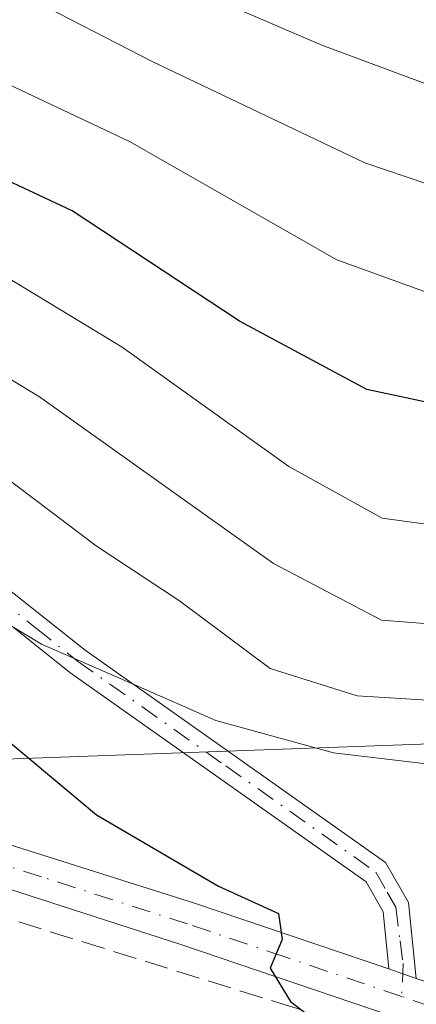
# Model space of a CAD drawing. Units: metres. Extents: x 616930 to 620361, y 4773389 to 4775762.
# Drawn here: x 620266 to 620294, y 4773913 to 4773982 of the extents above; entities that cross this region are included whole.
import ezdxf

# ---------------------------------------------------------------- set-up
doc = ezdxf.new("R2010")
doc.units = ezdxf.units.M
doc.header["$MEASUREMENT"] = 0
doc.linetypes.add('DGN Style 3', pattern=[2.307223458686699, 1.648016756204785, -0.6592067024819142])
doc.linetypes.add('DGN Style 4', pattern=[2.6384748266838614, 1.318413404963828, -0.6592067024819142, 0.001648016756204785, -0.6592067024819142])
for name, color, linetype, lineweight in [('Camino Cxs', 7, 'Continuous', 0), ('Camino eje', 30, 'DGN Style 4', 13), ('Carretera de calzada única Cxs', 7, 'Continuous', 13), ('Carretera de calzada única eje', 7, 'DGN Style 4', 0), ('Curva de nivel maestra', 30, 'Continuous', 30), ('Curva de nivel normal', 30, 'Continuous', 0), ('Muro lineal', 1, 'DGN Style 3', 13), ('Pastizal CxS', 92, 'Continuous', 0), ('Prado CxS', 92, 'Continuous', 0)]:
    doc.layers.add(name, color=color, linetype=linetype, lineweight=lineweight)

# ---------------------------------------------------------------- blocks, each defined once
blk = doc.blocks.new('*U15')
at = {"layer": 'Prado CxS', "color": 92, "linetype": 'Continuous', "lineweight": 0}
blk.add_polyline3d([(620351.7785, 4773950.6362, 285.5329999999958), (620352.6538000006, 4773901.0645, 280.6668000000063), (620352.6303000003, 4773901.074300001, 280.6655000000028), (620328.1425000001, 4773897.705900001, 277.2526000000071), (620285.1819000002, 4773902.4793, 274.296199999997), (620263.8982999995, 4773903.947100001, 272.9248999999982), (620252.8346999995, 4773904.7104, 271.8371000000043), (620250.9901000002, 4773907.3301, 271.801999999996), (620243.9901000002, 4773921.4301, 271.4226000000053), (620242.5871000001, 4773924.7509, 271.442200000005), (620240.6401000004, 4773929.9801, 271.5656000000017), (620239.3400999998, 4773934.890100001, 271.0749000000069), (620239.0818999996, 4773935.638699999, 270.9749000000011), (620243.2975000005, 4773938.767300001, 272.9274000000005), (620243.8583000004, 4773938.767300001, 273.017200000002), (620259.9282999998, 4773930.040899999, 274.3341999999975), (620294.7496999997, 4773931.2841, 284.1254000000045), (620325.8404999999, 4773937.5023, 282.3901999999944), (620342.0077000001, 4773949.938300001, 285.5972000000039)], close=True, dxfattribs=at)

msp = doc.modelspace()

# ---------------------------------------------------------------- linework, layer by layer
at = {"layer": 'Camino Cxs', "color": 7, "linetype": 'Continuous', "lineweight": 0, "extrusion": (-0.3362047539318117, -0.9407245984945064, 0.0447615149542523), "elevation": -4699472.559986446, "flags": 128}
msp.add_lwpolyline([(-1022512.144688298, 210843.186767643), (-1022513.146240619, 210842.8103904006), (-1022514.182841142, 210842.6334130163)], dxfattribs=at)
at = {"layer": 'Camino Cxs', "color": 7, "linetype": 'Continuous', "lineweight": 0}
for points in [[(620156.9901000002, 4774051.540100001, 318.3963999999978), (620170.1801000005, 4774041.520099999, 314.4376000000047), (620175.3601000002, 4774037.2501, 308.5715000000055), (620182.6101000002, 4774030.270099999, 304.0608000000066), (620191.1700999998, 4774020.5701, 300.9940999999963), (620195.6801000005, 4774014.700099999, 299.2603999999992), (620202.5401, 4774004.530099999, 296.3246999999974), (620205.0401, 4773999.370100001, 294.3022999999957), (620206.6801000005, 4773997.030099999, 293.3956000000035), (620208.3300999999, 4773995.540100001, 293.1677000000054), (620212.2801000001, 4773992.9101, 292.7597999999998), (620224.2801000001, 4773985.800100001, 295.4934000000067), (620230.7001, 4773981.7501, 294.1033000000025), (620234.9001000002, 4773978.2401, 290.8331999999937), (620241.3501000004, 4773970.7401, 289.4315000000061), (620250.4600999998, 4773961.780099999, 286.1775000000052), (620253.2100999998, 4773958.2401, 284.9710999999952), (620258.7901, 4773949.9801, 284.1178999999975), (620261.9700999996, 4773945.800100001, 282.9054000000033), (620265.0701000001, 4773942.290100001, 282.2452999999951), (620270.6901000004, 4773937.8301, 283.1315999999933), (620291.6300999997, 4773923.020099999, 280.4385000000038), (620293.2301000003, 4773920.220100001, 278.2983999999997), (620293.7777000006, 4773914.9375, 276.3475999999937)], [(620291.8501000004, 4773915.600099999, 275.7948000000033), (620291.4700999996, 4773919.5701, 277.6045000000013), (620290.2801000001, 4773921.6801, 279.6897999999928), (620269.6201, 4773936.270099999, 282.4109999999928), (620263.8701, 4773940.840100001, 282.0332999999956), (620260.6300999997, 4773944.5001, 282.8289999999979), (620257.3400999998, 4773948.8101, 284.0503999999929), (620251.7401000002, 4773957.110099999, 283.5644999999931), (620249.1201, 4773960.4901, 284.4425000000047), (620240.0601000005, 4773969.390100001, 286.897299999997), (620233.6601, 4773976.8201, 288.1619000000064), (620229.6401000004, 4773980.1801, 290.7219999999944), (620223.3601000002, 4773984.130100001, 292.3522999999986), (620211.3501000004, 4773991.2501, 291.7255000000005), (620207.2301000003, 4773994.0001, 292.0448999999935), (620205.3800999997, 4773995.6801, 292.3214000000008), (620203.5701000001, 4773998.2301, 293.2125999999989), (620201.0500999996, 4774003.420100001, 295.3551000000007), (620194.2801000001, 4774013.460100001, 298.4256000000024), (620189.8400999998, 4774019.2601, 300.3301999999967), (620181.3400999998, 4774028.9001, 302.8055000000023), (620174.1700999998, 4774035.790100001, 306.573000000004), (620169.0800999999, 4774039.9801, 313.9765000000043), (620155.8901000004, 4774050.0101, 317.7140999999974)], [(620265.0701000001, 4773942.290100001, 282.2452999999951), (620270.6901000004, 4773937.8301, 283.1315999999933), (620291.6300999997, 4773923.020099999, 280.4385000000038), (620293.2301000003, 4773920.220100001, 278.2983999999997), (620293.7777000006, 4773914.9375, 276.3475999999937), (620292.8289000001, 4773915.2587, 275.9716000000044), (620291.8501000004, 4773915.600099999, 275.7948000000033), (620291.4700999996, 4773919.5701, 277.6045000000013), (620290.2801000001, 4773921.6801, 279.6897999999928), (620269.6201, 4773936.270099999, 282.4109999999928), (620263.8701, 4773940.840100001, 282.0332999999956)]]:
    msp.add_polyline3d(points, dxfattribs=at)
at = {"layer": 'Camino eje', "color": 30, "linetype": 'DGN Style 4', "lineweight": 13}
msp.add_polyline3d([(620227.0301000001, 4773982.940099999, 293.5901000000013), (620230.1700999998, 4773980.965100001, 292.395399999994), (620234.2801000001, 4773977.530099999, 289.2367999999988), (620237.5050999997, 4773973.780099999, 288.1442999999999), (620240.7050999999, 4773970.065099999, 288.1291000000056), (620245.2351000002, 4773965.6151, 286.8901000000042), (620249.7901, 4773961.1351, 285.2890000000043), (620251.1651, 4773959.3651, 284.7958000000072), (620252.4751000004, 4773957.675100001, 284.1036000000022), (620255.2651000004, 4773953.545100001, 283.8942999999999), (620258.0651000004, 4773949.395099999, 284.0204999999987), (620259.6551000001, 4773947.3051, 283.8062000000064), (620261.3000999996, 4773945.1501, 282.8447000000015), (620262.8501000004, 4773943.395099999, 281.9458000000013), (620264.4700999996, 4773941.565099999, 282.1247000000003), (620267.2801000001, 4773939.335100001, 282.7920000000013), (620270.1551000001, 4773937.050100001, 282.7937999999995), (620280.4851000002, 4773929.755100001, 283.8013000000064), (620290.9550999999, 4773922.350099999, 280.0412999999971), (620291.7550999997, 4773920.950099999, 278.6399999999995), (620292.3501000004, 4773919.895099999, 277.7385999999969), (620292.6469000002, 4773917.5483, 276.1934000000037), (620292.8583000004, 4773915.9845, 276.0938000000024), (620292.7647000002, 4773913.6743, 275.7223999999987)], dxfattribs=at)
at = {"layer": 'Carretera de calzada única Cxs', "color": 7, "linetype": 'Continuous', "lineweight": 13, "extrusion": (-0.3362047539318117, -0.9407245984945064, 0.0447615149542523), "elevation": -4699472.559986446, "flags": 128}
msp.add_lwpolyline([(-1022512.144688298, 210843.186767643), (-1022513.146240619, 210842.8103904006), (-1022514.182841142, 210842.6334130163)], dxfattribs=at)
at = {"layer": 'Carretera de calzada única Cxs', "color": 7, "linetype": 'Continuous', "lineweight": 13}
msp.add_polyline3d([(620291.8501000004, 4773915.600099999, 275.7948000000033), (620292.8289000001, 4773915.2587, 275.9716000000044), (620293.7777000006, 4773914.9375, 276.3475999999937), (620309.0701000001, 4773909.7601, 278.9854999999953), (620352.7418000001, 4773896.080800001, 280.6820000000007), (620352.7982999999, 4773892.8817, 280.8886000000057), (620308.1401000004, 4773906.860099999, 276.5884999999981), (620277.3501000004, 4773917.300100001, 277.4658000000054), (620256.9801000003, 4773923.880100001, 274.4863999999943), (620251.3701, 4773925.520099999, 273.5136999999959), (620246.8501000004, 4773926.110099999, 274.3941999999952), (620244.3701, 4773926.090100001, 275.732600000003), (620243.3701, 4773926.0101, 276.2497000000003), (620242.9099000003, 4773927.520099999, 276.975099999996), (620242.4401000004, 4773929.050100001, 277.6435000000056), (620243.9401000004, 4773929.140100001, 276.8111000000063), (620247.0301000001, 4773929.170100001, 274.8413), (620252.0000999998, 4773928.5101, 273.6474000000017), (620278.3000999996, 4773920.1801, 280.6444999999949)], close=True, dxfattribs=at)
for points in [[(620242.4401000004, 4773929.050100001, 277.6435000000056), (620243.9401000004, 4773929.140100001, 276.8111000000063), (620247.0301000001, 4773929.170100001, 274.8413), (620252.0000999998, 4773928.5101, 273.6474000000017), (620278.3000999996, 4773920.1801, 280.6444999999949), (620291.8501000004, 4773915.600099999, 275.7948000000033)], [(620352.7983999997, 4773892.8817, 280.8886000000057), (620308.1401000004, 4773906.860099999, 276.5884999999981), (620277.3501000004, 4773917.300100001, 277.4658000000054), (620256.9801000003, 4773923.880100001, 274.4863999999943), (620251.3701, 4773925.520099999, 273.5136999999959), (620246.8501000004, 4773926.110099999, 274.3941999999952), (620244.3701, 4773926.090100001, 275.732600000003), (620243.3701, 4773926.0101, 276.2497000000003)]]:
    msp.add_polyline3d(points, dxfattribs=at)
at = {"layer": 'Carretera de calzada única eje', "color": 7, "linetype": 'DGN Style 4', "lineweight": 0}
for points in [[(620292.7647000002, 4773913.6743, 275.7223999999987), (620284.6001000004, 4773916.440099999, 275.5167999999976), (620277.8201000001, 4773918.7401, 279.0720000000001), (620267.6401000004, 4773922.020099999, 274.2951999999932), (620254.4801000003, 4773926.190099999, 274.5420000000013), (620251.6700999998, 4773927.0101, 273.6227000000072), (620246.9401000004, 4773927.640100001, 274.6244000000006), (620245.6901000004, 4773927.630100001, 275.3625999999931), (620243.8901000004, 4773927.590100001, 276.4174000000057), (620242.9099000003, 4773927.520099999, 276.975099999996)], [(620352.7703999998, 4773894.462099999, 280.7866999999969), (620330.3501000004, 4773901.5101, 278.5708000000013), (620308.6001000004, 4773908.3201, 277.4980000000069), (620299.9801000003, 4773911.2301, 276.7691999999952), (620292.7647000002, 4773913.6743, 275.7223999999987)]]:
    msp.add_polyline3d(points, dxfattribs=at)
at = {"layer": 'Curva de nivel maestra', "color": 30, "linetype": 'Continuous', "lineweight": 30, "flags": 128}
for points, elevation in [([(620351.3768999996, 4773973.3828), (620344.54, 4773975.020099999), (620340.5700000003, 4773975.890100001), (620336.8600000005, 4773975.7501), (620334.3200000003, 4773974.9901), (620330.8300000001, 4773972.350099999), (620323.6299999999, 4773965.7601), (620320.29, 4773963.630100001), (620318.1100000005, 4773963.290100001), (620316.1500000004, 4773961.3301), (620314.6200000001, 4773957.9901), (620312.9699999997, 4773955.6601), (620308.9100000003, 4773954.020099999), (620299.1299999999, 4773954.100099999), (620290.3300000001, 4773955.9801), (620281.4400000004, 4773960.7601), (620269.79, 4773968.450099999), (620261.8399999999, 4773972.1601), (620252.5, 4773975.300100001), (620245.8099999996, 4773979.5601), (620240.5800000001, 4773983.720100001)], 299.9999999999999), ([(620210.5199999996, 4773971.360099999), (620216.7400000002, 4773969.4001), (620219.0300000003, 4773968.020099999), (620222.0499999998, 4773966.370100001), (620227.8600000005, 4773963.550100001), (620235.7000000002, 4773957.050100001), (620239.4800000006, 4773952.220100001), (620247.1100000005, 4773943.800100001), (620251.1200000001, 4773940.200099999), (620255.4199999999, 4773936.780099999), (620264.9100000003, 4773931.8301), (620271.4800000006, 4773926.340100001), (620279.9900000002, 4773921.360099999), (620284.1600000003, 4773919.470100001), (620284.4299999997, 4773917.6601), (620283.5899999999, 4773915.6601), (620285, 4773913.3301), (620289.79, 4773909.6601), (620292.3600000005, 4773905.8301), (620296.3099999996, 4773903.300100001)], 275)]:
    msp.add_lwpolyline(points, dxfattribs=dict(at, elevation=elevation))
at = {"layer": 'Curva de nivel normal', "color": 30, "linetype": 'Continuous', "lineweight": 0, "flags": 128}
for points, elevation in [([(620312.5305000005, 4773929.1807), (620309.4699999997, 4773929.41), (620301.54, 4773929.050000001), (620288, 4773930.67), (620279.79, 4773932.91), (620274.1900000004, 4773935.380000001), (620267.6299999999, 4773938.24), (620259.29, 4773943.26), (620254.0800000001, 4773947.730000001), (620249.7000000002, 4773952.680000001), (620245.1699999999, 4773956.82), (620241.0199999996, 4773961.34), (620238, 4773963.99), (620232.7300000006, 4773967.57), (620224.7100000001, 4773973.76), (620217.0999999996, 4773976.600000001), (620208.7800000003, 4773977.789999999), (620201.9800000006, 4773979.350000001), (620197.0800000001, 4773980.25), (620194.6399999997, 4773981.640000001), (620186.2400000002, 4773992.369999999), (620176.4000000004, 4774002.199999999), (620170.9699999997, 4774006.220000001), (620165.9000000004, 4774008.890000001)], 280), ([(620266.3600000005, 4773983.5), (620275.4100000003, 4773978.83), (620290.1900000004, 4773971.779999999), (620298.9800000006, 4773968.82), (620306.9299999997, 4773967.76), (620311.5599999996, 4773968.439999999), (620317.8099999996, 4773971.359999999), (620320.2999999998, 4773973.99), (620321.0800000001, 4773977.439999999), (620323.9000000004, 4773981.109999999), (620331.8499999996, 4773986.560000001)], 310), ([(620351.4937000005, 4773966.7663), (620344.4600000001, 4773968.66), (620341.4699999997, 4773969.279999999), (620336.7699999996, 4773969.210000001), (620333.2699999996, 4773968.199999999), (620329.4900000002, 4773965.289999999), (620323.1399999997, 4773961.42), (620319.0700000003, 4773958.52), (620315.5199999996, 4773952.32), (620312.3899999997, 4773948.180000001), (620307.8399999999, 4773946.850000001), (620297.7300000006, 4773946.17), (620291.3899999997, 4773947.02), (620284.8799999999, 4773950.609999999), (620273.2599999999, 4773958.939999999), (620262.8600000005, 4773965.24), (620252.8300000001, 4773969.350000001), (620244.54, 4773974.439999999), (620237.2400000002, 4773981.029999999), (620232.6500000004, 4773984.619999999)], 294.9999999999999), ([(620318.0700000003, 4773983.34), (620316.2699999996, 4773979.180000001), (620314.25, 4773976.640000001), (620310.5599999996, 4773975.350000001), (620302.6100000005, 4773975.4), (620295.8899999997, 4773976.76), (620287.2000000002, 4773979.99), (620275.8799999999, 4773984.869999999)], 315), ([(620227.8499999996, 4773984.119999999), (620231.3600000005, 4773981.51), (620236.7599999999, 4773977.359999999), (620244.0199999996, 4773970.430000001), (620252.1399999997, 4773964.789999999), (620267.5, 4773955.480000001), (620283.8300000001, 4773943.850000001), (620291.3499999996, 4773939.91), (620300.6699999999, 4773939.199999999), (620311.2800000003, 4773942.100000001), (620317.4400000004, 4773947.4), (620322.2800000003, 4773953.039999999), (620333.5099999999, 4773960.630000001), (620338.9900000002, 4773962.029999999), (620342.9900000002, 4773961.789999999), (620351.6113, 4773960.109800001)], 290), ([(620351.2637, 4773979.794600001), (620339.4900000002, 4773982.17), (620333.8200000003, 4773981.029999999), (620327.3399999999, 4773976.41), (620324.4199999999, 4773972.09), (620322.5999999996, 4773969.689999999), (620320.0700000003, 4773967.869999999), (620316.4199999999, 4773965.689999999), (620313.2000000002, 4773962.279999999), (620310.9000000004, 4773960.939999999), (620305.5599999996, 4773960.77), (620297.0499999998, 4773961.84), (620288.2400000002, 4773965.02), (620273.7800000003, 4773973.279999999), (620263.6200000001, 4773978.07), (620256.4000000004, 4773980.350000001), (620249.0700000003, 4773983.529999999)], 305), ([(620351.7822000004, 4773950.427300001), (620343.9800000006, 4773949.369999999), (620334.5599999996, 4773951.01), (620330.1399999997, 4773950.83), (620326.5599999996, 4773948.430000001), (620322.8799999999, 4773945.449999999), (620316.5300000003, 4773941.430000001), (620310.2300000006, 4773936.630000001), (620305.4500000002, 4773934.380000001), (620302.1200000001, 4773933.880000001), (620289.6500000004, 4773934.630000001), (620283.5800000001, 4773936.539999999), (620277.2699999996, 4773941.25), (620271.4500000002, 4773945.100000001), (620261.5499999998, 4773952.539999999), (620252.7000000002, 4773960.02), (620248.2000000002, 4773963.189999999), (620245.2599999999, 4773965.92), (620240.2999999998, 4773969.949999999), (620238.3700000001, 4773971.689999999), (620236.1299999999, 4773972.779999999), (620230, 4773976.76), (620217.7100000001, 4773981.779999999)], 285)]:
    msp.add_lwpolyline(points, dxfattribs=dict(at, elevation=elevation))
at = {"layer": 'Muro lineal', "color": 1, "linetype": 'DGN Style 3', "lineweight": 13}
msp.add_polyline3d([(620252.7500999998, 4773922.0701, 273.196100000001), (620266.0500999996, 4773918.880100001, 273.982600000003), (620284.1901000004, 4773913.2401, 275.0997000000062), (620324.5301000001, 4773900.3301, 277.3772999999928)], dxfattribs=at)
at = {"layer": 'Pastizal CxS', "color": 92, "linetype": 'Continuous', "lineweight": 0}
for points in [[(620350.7396999998, 4774009.471799999, 327.9272000000055), (620351.7785, 4773950.6362, 285.5329999999958), (620342.0077000001, 4773949.938300001, 285.5972000000039), (620325.8404999999, 4773937.5023, 282.3901999999944), (620294.7496999997, 4773931.2841, 284.1254000000045), (620259.9282999998, 4773930.040899999, 274.3341999999975), (620243.8583000004, 4773938.767300001, 273.017200000002), (620234.1152999997, 4773954.263699999, 273.6301999999997), (620206.1984999999, 4773970.467900001, 274.5960999999952), (620181.5236999998, 4773980.4429, 271.3977000000014), (620173.8614999996, 4773992.428500001, 270.9290000000037)], [(620243.8583000004, 4773938.767300001, 273.017200000002), (620259.9282999998, 4773930.040899999, 274.3341999999975), (620294.7496999997, 4773931.2841, 284.1254000000045), (620325.8404999999, 4773937.5023, 282.3901999999944), (620342.0077000001, 4773949.938300001, 285.5972000000039), (620351.7785, 4773950.6362, 285.5329999999958)]]:
    msp.add_polyline3d(points, dxfattribs=at)
at = {"layer": 'Prado CxS', "color": 92, "linetype": 'Continuous', "lineweight": 0}
msp.add_polyline3d([(620243.8583000004, 4773938.767300001, 273.017200000002), (620259.9282999998, 4773930.040899999, 274.3341999999975), (620294.7496999997, 4773931.2841, 284.1254000000045), (620325.8404999999, 4773937.5023, 282.3901999999944), (620342.0077000001, 4773949.938300001, 285.5972000000039), (620351.7785, 4773950.6362, 285.5329999999958)], dxfattribs=at)

# ---------------------------------------------------------------- block references
msp.add_blockref('*U15', (0, 0), dxfattribs=at)

doc.saveas('drawing.dxf')
